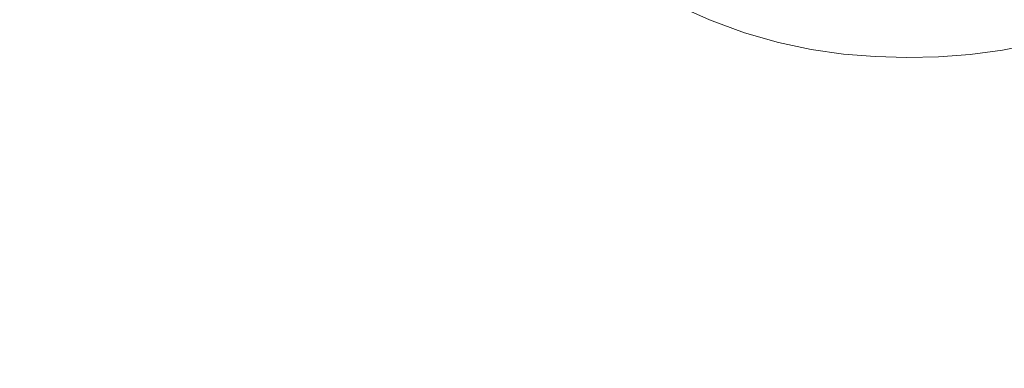
# Model space of a CAD drawing. Extents: x -241 to 129, y -550 to 0.
# Drawn here: x -81 to -52, y -245 to -234 of the extents above; entities that cross this region are included whole.
import ezdxf

# ---------------------------------------------------------------- set-up
doc = ezdxf.new("R2010")
doc.units = 0
doc.header["$LTSCALE"] = 500
doc.header["$MEASUREMENT"] = 0
doc.layers.add('NOVOTERM_CERAMIKA', color=7, linetype='Continuous')

msp = doc.modelspace()

# ---------------------------------------------------------------- linework, layer by layer
at = {"layer": 'NOVOTERM_CERAMIKA', "lineweight": 0}
for points, invisible_edges in [([(-85.616, -228.787, -370.287), (-78.248, -228.787, -370.287), (-78.208, -244.674, -370.287), (-85.563, -244.674, -370.287)], 15), ([(-76.977, -228.662, -186.48), (-79.206, -232.88, -186.395), (-78.697, -234.67, -186.395), (-76.494, -230.143, -186.48)], 15), ([(-78.248, -228.787, -370.287), (-70.707, -228.787, -370.287), (-70.681, -244.674, -370.287), (-78.208, -244.674, -370.287)], 15), ([(-70.707, -228.787, -370.287), (-63.053, -228.787, -370.287), (-63.04, -244.674, -370.287), (-70.681, -244.674, -370.287)], 15), ([(-63.053, -228.787, -370.287), (-55.341, -228.787, -370.287), (-55.342, -244.674, -370.287), (-63.04, -244.674, -370.287)], 15), ([(-47.629, -228.787, -370.287), (-47.644, -244.674, -370.287), (-55.342, -244.674, -370.287), (-55.341, -228.787, -370.287)], 15), ([(-79.597, -231.02, -186.395), (-79.894, -229.104, -186.395), (-83.008, -233.94, -186.323), (-82.696, -236.369, -186.323)], 15), ([(-72.759, -230.768, -186.58), (-73.662, -229.548, -186.58), (-75.11, -232.969, -186.48), (-74.167, -234.301, -186.48)], 15), ([(-76.494, -230.143, -186.48), (-78.697, -234.67, -186.395), (-78.047, -236.375, -186.395), (-75.879, -231.581, -186.48)], 15), ([(-71.716, -231.955, -186.58), (-72.759, -230.768, -186.58), (-74.167, -234.301, -186.48), (-73.076, -235.567, -186.48)], 15), ([(-69.321, -234.184, -186.58), (-68.544, -231.866, -186.695), (-69.744, -230.8, -186.695), (-70.562, -233.099, -186.58)], 15), ([(-79.597, -231.02, -186.395), (-82.696, -236.369, -186.323), (-82.282, -238.703, -186.323), (-79.206, -232.88, -186.395)], 15), ([(-75.879, -231.581, -186.48), (-78.047, -236.375, -186.395), (-77.233, -237.981, -186.395), (-75.11, -232.969, -186.48)], 15), ([(-70.562, -233.099, -186.58), (-71.716, -231.955, -186.58), (-73.076, -235.567, -186.48), (-71.865, -236.761, -186.48)], 15), ([(-69.321, -234.184, -186.58), (-68.022, -235.198, -186.58), (-67.289, -232.872, -186.695), (-68.544, -231.866, -186.695)], 15), ([(-66.008, -233.803, -186.695), (-64.726, -234.642, -186.695), (-64.377, -233.354, -186.827), (-65.63, -232.514, -186.827)], 15), ([(-79.206, -232.88, -186.395), (-82.282, -238.703, -186.323), (-81.739, -240.919, -186.323), (-78.697, -234.67, -186.395)], 15), ([(-74.167, -234.301, -186.48), (-75.11, -232.969, -186.48), (-77.233, -237.981, -186.395), (-76.231, -239.475, -186.395)], 15), ([(-68.022, -235.198, -186.58), (-66.691, -236.128, -186.58), (-66.008, -233.803, -186.695), (-67.289, -232.872, -186.695)], 15), ([(-69.321, -234.184, -186.58), (-70.562, -233.099, -186.58), (-71.865, -236.761, -186.48), (-70.56, -237.874, -186.48)], 15), ([(-64.726, -234.642, -186.695), (-63.469, -235.372, -186.695), (-63.152, -234.087, -186.827), (-64.377, -233.354, -186.827)], 15), ([(-61.983, -234.695, -186.827), (-61.853, -234.102, -186.975), (-63.007, -233.494, -186.975), (-63.152, -234.087, -186.827)], 15), ([(-60.627, -233.951, -187.563), (-61.715, -233.463, -187.563), (-61.756, -233.653, -187.325), (-60.663, -234.143, -187.325)], 11), ([(-66.691, -236.128, -186.58), (-65.355, -236.962, -186.58), (-64.726, -234.642, -186.695), (-66.008, -233.803, -186.695)], 15), ([(-60.748, -234.595, -186.975), (-60.704, -234.357, -187.141), (-61.802, -233.866, -187.141), (-61.853, -234.102, -186.975)], 15), ([(-60.663, -234.143, -187.325), (-61.756, -233.653, -187.325), (-61.802, -233.866, -187.141), (-60.704, -234.357, -187.141)], 15), ([(-59.555, -234.165, -187.891), (-60.595, -233.781, -187.891), (-60.627, -233.951, -187.563), (-59.583, -234.336, -187.563)], 15), ([(-59.531, -234.015, -188.345), (-60.567, -233.632, -188.345), (-60.595, -233.781, -187.891), (-59.555, -234.165, -187.891)], 15), ([(-58.532, -234.305, -188.345), (-58.515, -234.175, -188.961), (-59.511, -233.885, -188.961), (-59.531, -234.015, -188.345)], 15), ([(-58.515, -234.175, -188.961), (-58.501, -234.063, -189.775), (-59.493, -233.774, -189.775), (-59.511, -233.885, -188.961)], 15), ([(-58.489, -233.97, -190.823), (-57.529, -234.177, -190.823), (-57.522, -234.101, -192.141), (-58.479, -233.895, -192.141)], 15), ([(-69.321, -234.184, -186.58), (-70.56, -237.874, -186.48), (-69.189, -238.899, -186.48), (-68.022, -235.198, -186.58)], 15), ([(-62.266, -235.979, -186.695), (-61.983, -234.695, -186.827), (-63.152, -234.087, -186.827), (-63.469, -235.372, -186.695)], 15), ([(-60.862, -235.189, -186.827), (-60.748, -234.595, -186.975), (-61.853, -234.102, -186.975), (-61.983, -234.695, -186.827)], 15), ([(-59.613, -234.529, -187.325), (-60.663, -234.143, -187.325), (-60.704, -234.357, -187.141), (-59.647, -234.745, -187.141)], 15), ([(-59.583, -234.336, -187.563), (-60.627, -233.951, -187.563), (-60.663, -234.143, -187.325), (-59.613, -234.529, -187.325)], 11), ([(-58.552, -234.456, -187.891), (-59.555, -234.165, -187.891), (-59.583, -234.336, -187.563), (-58.574, -234.628, -187.563)], 15), ([(-58.532, -234.305, -188.345), (-59.531, -234.015, -188.345), (-59.555, -234.165, -187.891), (-58.552, -234.456, -187.891)], 15), ([(-58.532, -234.305, -188.345), (-57.562, -234.513, -188.345), (-57.549, -234.382, -188.961), (-58.515, -234.175, -188.961)], 15), ([(-58.515, -234.175, -188.961), (-57.549, -234.382, -188.961), (-57.539, -234.27, -189.775), (-58.501, -234.063, -189.775)], 15), ([(-58.501, -234.063, -189.775), (-57.539, -234.27, -189.775), (-57.529, -234.177, -190.823), (-58.489, -233.97, -190.823)], 15), ([(-57.539, -234.27, -189.775), (-56.598, -234.405, -189.775), (-56.592, -234.311, -190.823), (-57.529, -234.177, -190.823)], 15), ([(-57.529, -234.177, -190.823), (-56.592, -234.311, -190.823), (-56.587, -234.235, -192.141), (-57.522, -234.101, -192.141)], 15), ([(-57.516, -234.042, -193.765), (-57.522, -234.101, -192.141), (-56.587, -234.235, -192.141), (-56.583, -234.176, -193.765)], 15), ([(-57.512, -233.997, -195.618), (-57.516, -234.042, -193.765), (-56.583, -234.176, -193.765), (-56.58, -234.131, -195.618)], 15), ([(-56.583, -234.176, -193.765), (-56.587, -234.235, -192.141), (-55.666, -234.309, -192.141), (-55.664, -234.25, -193.765)], 15), ([(-56.58, -234.131, -195.618), (-56.583, -234.176, -193.765), (-55.664, -234.25, -193.765), (-55.663, -234.204, -195.618)], 15), ([(-56.577, -234.095, -197.622), (-56.58, -234.131, -195.618), (-55.663, -234.204, -195.618), (-55.661, -234.169, -197.622)], 15), ([(-56.575, -234.066, -199.701), (-56.577, -234.095, -197.622), (-55.661, -234.169, -197.622), (-55.66, -234.14, -199.701)], 15), ([(-56.575, -234.066, -199.701), (-55.66, -234.14, -199.701), (-55.659, -234.114, -201.777), (-56.573, -234.041, -201.777)], 15), ([(-55.663, -234.204, -195.618), (-55.664, -234.25, -193.765), (-54.753, -234.273, -193.765), (-54.753, -234.227, -195.618)], 15), ([(-55.661, -234.169, -197.622), (-55.663, -234.204, -195.618), (-54.753, -234.227, -195.618), (-54.753, -234.192, -197.622)], 15), ([(-55.66, -234.14, -199.701), (-55.661, -234.169, -197.622), (-54.753, -234.192, -197.622), (-54.753, -234.163, -199.701)], 15), ([(-55.66, -234.14, -199.701), (-54.753, -234.163, -199.701), (-54.753, -234.137, -201.777), (-55.659, -234.114, -201.777)], 15), ([(-53.845, -234.146, -199.701), (-53.846, -234.121, -201.777), (-54.753, -234.137, -201.777), (-54.753, -234.163, -199.701)], 15), ([(-53.845, -234.146, -199.701), (-54.753, -234.163, -199.701), (-54.753, -234.192, -197.622), (-53.844, -234.175, -197.622)], 15), ([(-53.844, -234.175, -197.622), (-54.753, -234.192, -197.622), (-54.753, -234.227, -195.618), (-53.843, -234.211, -195.618)], 15), ([(-53.843, -234.211, -195.618), (-54.753, -234.227, -195.618), (-54.753, -234.273, -193.765), (-53.842, -234.257, -193.765)], 15), ([(-52.93, -234.08, -199.701), (-52.931, -234.054, -201.777), (-53.846, -234.121, -201.777), (-53.845, -234.146, -199.701)], 15), ([(-52.93, -234.08, -199.701), (-53.845, -234.146, -199.701), (-53.844, -234.175, -197.622), (-52.928, -234.109, -197.622)], 15), ([(-52.928, -234.109, -197.622), (-53.844, -234.175, -197.622), (-53.843, -234.211, -195.618), (-52.925, -234.144, -195.618)], 15), ([(-52.925, -234.144, -195.618), (-53.843, -234.211, -195.618), (-53.842, -234.257, -193.765), (-52.922, -234.19, -193.765)], 15), ([(-52.922, -234.19, -193.765), (-53.842, -234.257, -193.765), (-53.84, -234.316, -192.141), (-52.919, -234.249, -192.141)], 15), ([(-51.996, -233.982, -197.622), (-52.928, -234.109, -197.622), (-52.925, -234.144, -195.618), (-51.992, -234.017, -195.618)], 15), ([(-51.992, -234.017, -195.618), (-52.925, -234.144, -195.618), (-52.922, -234.19, -193.765), (-51.988, -234.063, -193.765)], 15), ([(-51.988, -234.063, -193.765), (-52.922, -234.19, -193.765), (-52.919, -234.249, -192.141), (-51.983, -234.121, -192.141)], 15), ([(-51.975, -234.197, -190.823), (-51.983, -234.121, -192.141), (-52.919, -234.249, -192.141), (-52.914, -234.325, -190.823)], 15), ([(-51.967, -234.291, -189.775), (-51.975, -234.197, -190.823), (-52.914, -234.325, -190.823), (-52.908, -234.419, -189.775)], 15), ([(-51.014, -233.998, -190.823), (-51.024, -233.923, -192.141), (-51.983, -234.121, -192.141), (-51.975, -234.197, -190.823)], 15), ([(-51.003, -234.091, -189.775), (-51.014, -233.998, -190.823), (-51.975, -234.197, -190.823), (-51.967, -234.291, -189.775)], 15), ([(-50.989, -234.202, -188.961), (-51.003, -234.091, -189.775), (-51.967, -234.291, -189.775), (-51.956, -234.402, -188.961)], 15), ([(-50.972, -234.333, -188.345), (-50.989, -234.202, -188.961), (-51.956, -234.402, -188.961), (-51.944, -234.534, -188.345)], 15), ([(-73.076, -235.567, -186.48), (-74.167, -234.301, -186.48), (-76.231, -239.475, -186.395), (-75.069, -240.856, -186.395)], 15), ([(-59.685, -234.984, -186.975), (-59.647, -234.745, -187.141), (-60.704, -234.357, -187.141), (-60.748, -234.595, -186.975)], 15), ([(-58.574, -234.628, -187.563), (-59.583, -234.336, -187.563), (-59.613, -234.529, -187.325), (-58.599, -234.822, -187.325)], 11), ([(-58.552, -234.456, -187.891), (-58.574, -234.628, -187.563), (-57.594, -234.837, -187.563), (-57.577, -234.665, -187.891)], 15), ([(-58.532, -234.305, -188.345), (-58.552, -234.456, -187.891), (-57.577, -234.665, -187.891), (-57.562, -234.513, -188.345)], 15), ([(-57.562, -234.513, -188.345), (-56.614, -234.649, -188.345), (-56.605, -234.517, -188.961), (-57.549, -234.382, -188.961)], 15), ([(-57.549, -234.382, -188.961), (-56.605, -234.517, -188.961), (-56.598, -234.405, -189.775), (-57.539, -234.27, -189.775)], 15), ([(-56.605, -234.517, -188.961), (-55.676, -234.591, -188.961), (-55.672, -234.479, -189.775), (-56.598, -234.405, -189.775)], 15), ([(-56.598, -234.405, -189.775), (-55.672, -234.479, -189.775), (-55.669, -234.385, -190.823), (-56.592, -234.311, -190.823)], 15), ([(-56.592, -234.311, -190.823), (-55.669, -234.385, -190.823), (-55.666, -234.309, -192.141), (-56.587, -234.235, -192.141)], 15), ([(-55.676, -234.591, -188.961), (-54.754, -234.615, -188.961), (-54.753, -234.502, -189.775), (-55.672, -234.479, -189.775)], 15), ([(-55.672, -234.479, -189.775), (-54.753, -234.502, -189.775), (-54.753, -234.408, -190.823), (-55.669, -234.385, -190.823)], 15), ([(-55.669, -234.385, -190.823), (-54.753, -234.408, -190.823), (-54.753, -234.332, -192.141), (-55.666, -234.309, -192.141)], 15), ([(-55.664, -234.25, -193.765), (-55.666, -234.309, -192.141), (-54.753, -234.332, -192.141), (-54.753, -234.273, -193.765)], 15), ([(-53.831, -234.598, -188.961), (-53.835, -234.486, -189.775), (-54.753, -234.502, -189.775), (-54.754, -234.615, -188.961)], 15), ([(-53.842, -234.257, -193.765), (-54.753, -234.273, -193.765), (-54.753, -234.332, -192.141), (-53.84, -234.316, -192.141)], 15), ([(-53.838, -234.392, -190.823), (-53.84, -234.316, -192.141), (-54.753, -234.332, -192.141), (-54.753, -234.408, -190.823)], 15), ([(-53.835, -234.486, -189.775), (-53.838, -234.392, -190.823), (-54.753, -234.408, -190.823), (-54.753, -234.502, -189.775)], 15), ([(-52.914, -234.325, -190.823), (-52.919, -234.249, -192.141), (-53.84, -234.316, -192.141), (-53.838, -234.392, -190.823)], 15), ([(-52.908, -234.419, -189.775), (-52.914, -234.325, -190.823), (-53.838, -234.392, -190.823), (-53.835, -234.486, -189.775)], 15), ([(-52.901, -234.531, -188.961), (-52.908, -234.419, -189.775), (-53.835, -234.486, -189.775), (-53.831, -234.598, -188.961)], 15), ([(-51.956, -234.402, -188.961), (-51.967, -234.291, -189.775), (-52.908, -234.419, -189.775), (-52.901, -234.531, -188.961)], 15), ([(-51.944, -234.534, -188.345), (-51.956, -234.402, -188.961), (-52.901, -234.531, -188.961), (-52.893, -234.663, -188.345)], 15), ([(-50.972, -234.333, -188.345), (-51.944, -234.534, -188.345), (-51.93, -234.686, -187.891), (-50.954, -234.484, -187.891)], 15), ([(-50.954, -234.484, -187.891), (-51.93, -234.686, -187.891), (-51.914, -234.858, -187.563), (-50.932, -234.657, -187.563)], 15), ([(-78.697, -234.67, -186.395), (-81.739, -240.919, -186.323), (-81.041, -242.992, -186.323), (-78.047, -236.375, -186.395)], 15), ([(-65.355, -236.962, -186.58), (-64.04, -237.686, -186.58), (-63.469, -235.372, -186.695), (-64.726, -234.642, -186.695)], 15), ([(-61.108, -236.471, -186.695), (-60.862, -235.189, -186.827), (-61.983, -234.695, -186.827), (-62.266, -235.979, -186.695)], 15), ([(-59.782, -235.579, -186.827), (-59.685, -234.984, -186.975), (-60.748, -234.595, -186.975), (-60.862, -235.189, -186.827)], 15), ([(-58.658, -235.279, -186.975), (-58.627, -235.039, -187.141), (-59.647, -234.745, -187.141), (-59.685, -234.984, -186.975)], 15), ([(-58.599, -234.822, -187.325), (-59.613, -234.529, -187.325), (-59.647, -234.745, -187.141), (-58.627, -235.039, -187.141)], 15), ([(-58.574, -234.628, -187.563), (-58.599, -234.822, -187.325), (-57.613, -235.032, -187.325), (-57.594, -234.837, -187.563)], 13), ([(-57.577, -234.665, -187.891), (-57.594, -234.837, -187.563), (-56.636, -234.974, -187.563), (-56.624, -234.801, -187.891)], 15), ([(-57.562, -234.513, -188.345), (-57.577, -234.665, -187.891), (-56.624, -234.801, -187.891), (-56.614, -234.649, -188.345)], 15), ([(-56.624, -234.801, -187.891), (-56.636, -234.974, -187.563), (-55.692, -235.049, -187.563), (-55.686, -234.876, -187.891)], 15), ([(-56.614, -234.649, -188.345), (-56.624, -234.801, -187.891), (-55.686, -234.876, -187.891), (-55.681, -234.723, -188.345)], 15), ([(-56.614, -234.649, -188.345), (-55.681, -234.723, -188.345), (-55.676, -234.591, -188.961), (-56.605, -234.517, -188.961)], 15), ([(-55.681, -234.723, -188.345), (-55.686, -234.876, -187.891), (-54.754, -234.899, -187.891), (-54.754, -234.747, -188.345)], 15), ([(-55.681, -234.723, -188.345), (-54.754, -234.747, -188.345), (-54.754, -234.615, -188.961), (-55.676, -234.591, -188.961)], 15), ([(-53.827, -234.73, -188.345), (-53.831, -234.598, -188.961), (-54.754, -234.615, -188.961), (-54.754, -234.747, -188.345)], 15), ([(-53.827, -234.73, -188.345), (-54.754, -234.747, -188.345), (-54.754, -234.899, -187.891), (-53.823, -234.883, -187.891)], 15), ([(-52.893, -234.663, -188.345), (-52.901, -234.531, -188.961), (-53.831, -234.598, -188.961), (-53.827, -234.73, -188.345)], 15), ([(-52.893, -234.663, -188.345), (-53.827, -234.73, -188.345), (-53.823, -234.883, -187.891), (-52.884, -234.815, -187.891)], 15), ([(-51.944, -234.534, -188.345), (-52.893, -234.663, -188.345), (-52.884, -234.815, -187.891), (-51.93, -234.686, -187.891)], 15), ([(-51.93, -234.686, -187.891), (-52.884, -234.815, -187.891), (-52.873, -234.988, -187.563), (-51.914, -234.858, -187.563)], 15), ([(-50.932, -234.657, -187.563), (-51.914, -234.858, -187.563), (-51.896, -235.053, -187.325), (-50.908, -234.851, -187.325)], 11), ([(-58.736, -235.874, -186.827), (-58.658, -235.279, -186.975), (-59.685, -234.984, -186.975), (-59.782, -235.579, -186.827)], 15), ([(-58.658, -235.279, -186.975), (-57.658, -235.491, -186.975), (-57.634, -235.25, -187.141), (-58.627, -235.039, -187.141)], 15), ([(-58.599, -234.822, -187.325), (-58.627, -235.039, -187.141), (-57.634, -235.25, -187.141), (-57.613, -235.032, -187.325)], 15), ([(-57.613, -235.032, -187.325), (-57.634, -235.25, -187.141), (-56.663, -235.388, -187.141), (-56.649, -235.17, -187.325)], 15), ([(-57.594, -234.837, -187.563), (-57.613, -235.032, -187.325), (-56.649, -235.17, -187.325), (-56.636, -234.974, -187.563)], 13), ([(-56.636, -234.974, -187.563), (-56.649, -235.17, -187.325), (-55.698, -235.245, -187.325), (-55.692, -235.049, -187.563)], 13), ([(-55.692, -235.049, -187.563), (-55.698, -235.245, -187.325), (-54.755, -235.269, -187.325), (-54.755, -235.073, -187.563)], 13), ([(-55.686, -234.876, -187.891), (-55.692, -235.049, -187.563), (-54.755, -235.073, -187.563), (-54.754, -234.899, -187.891)], 15), ([(-53.823, -234.883, -187.891), (-54.754, -234.899, -187.891), (-54.755, -235.073, -187.563), (-53.818, -235.056, -187.563)], 15), ([(-53.818, -235.056, -187.563), (-54.755, -235.073, -187.563), (-54.755, -235.269, -187.325), (-53.812, -235.252, -187.325)], 11), ([(-52.884, -234.815, -187.891), (-53.823, -234.883, -187.891), (-53.818, -235.056, -187.563), (-52.873, -234.988, -187.563)], 15), ([(-52.873, -234.988, -187.563), (-53.818, -235.056, -187.563), (-53.812, -235.252, -187.325), (-52.861, -235.184, -187.325)], 11), ([(-51.914, -234.858, -187.563), (-52.873, -234.988, -187.563), (-52.861, -235.184, -187.325), (-51.896, -235.053, -187.325)], 11), ([(-51.896, -235.053, -187.325), (-52.861, -235.184, -187.325), (-52.848, -235.402, -187.141), (-51.875, -235.271, -187.141)], 15), ([(-50.908, -234.851, -187.325), (-51.896, -235.053, -187.325), (-51.875, -235.271, -187.141), (-50.881, -235.068, -187.141)], 15), ([(-50.851, -235.308, -186.975), (-50.881, -235.068, -187.141), (-51.875, -235.271, -187.141), (-51.853, -235.513, -186.975)], 15), ([(-68.022, -235.198, -186.58), (-69.189, -238.899, -186.48), (-67.778, -239.827, -186.48), (-66.691, -236.128, -186.58)], 15), ([(-62.775, -238.287, -186.58), (-62.266, -235.979, -186.695), (-63.469, -235.372, -186.695), (-64.04, -237.686, -186.58)], 15), ([(-59.99, -236.86, -186.695), (-59.782, -235.579, -186.827), (-60.862, -235.189, -186.827), (-61.108, -236.471, -186.695)], 15), ([(-58.736, -235.874, -186.827), (-57.717, -236.087, -186.827), (-57.658, -235.491, -186.975), (-58.658, -235.279, -186.975)], 15), ([(-57.658, -235.491, -186.975), (-56.679, -235.63, -186.975), (-56.663, -235.388, -187.141), (-57.634, -235.25, -187.141)], 15), ([(-56.679, -235.63, -186.975), (-55.714, -235.707, -186.975), (-55.706, -235.464, -187.141), (-56.663, -235.388, -187.141)], 15), ([(-56.649, -235.17, -187.325), (-56.663, -235.388, -187.141), (-55.706, -235.464, -187.141), (-55.698, -235.245, -187.325)], 15), ([(-55.698, -235.245, -187.325), (-55.706, -235.464, -187.141), (-54.756, -235.488, -187.141), (-54.755, -235.269, -187.325)], 15), ([(-53.812, -235.252, -187.325), (-54.755, -235.269, -187.325), (-54.756, -235.488, -187.141), (-53.805, -235.471, -187.141)], 15), ([(-52.861, -235.184, -187.325), (-53.812, -235.252, -187.325), (-53.805, -235.471, -187.141), (-52.848, -235.402, -187.141)], 15), ([(-51.853, -235.513, -186.975), (-51.875, -235.271, -187.141), (-52.848, -235.402, -187.141), (-52.833, -235.644, -186.975)], 15), ([(-50.776, -235.904, -186.827), (-50.851, -235.308, -186.975), (-51.853, -235.513, -186.975), (-51.796, -236.109, -186.827)], 15), ([(-71.865, -236.761, -186.48), (-73.076, -235.567, -186.48), (-75.069, -240.856, -186.395), (-73.773, -242.123, -186.395)], 15), ([(-58.905, -237.156, -186.695), (-58.736, -235.874, -186.827), (-59.782, -235.579, -186.827), (-59.99, -236.86, -186.695)], 15), ([(-57.717, -236.087, -186.827), (-56.719, -236.227, -186.827), (-56.679, -235.63, -186.975), (-57.658, -235.491, -186.975)], 15), ([(-56.719, -236.227, -186.827), (-55.735, -236.303, -186.827), (-55.714, -235.707, -186.975), (-56.679, -235.63, -186.975)], 15), ([(-55.714, -235.707, -186.975), (-54.756, -235.731, -186.975), (-54.756, -235.488, -187.141), (-55.706, -235.464, -187.141)], 15), ([(-53.798, -235.714, -186.975), (-53.805, -235.471, -187.141), (-54.756, -235.488, -187.141), (-54.756, -235.731, -186.975)], 15), ([(-52.833, -235.644, -186.975), (-52.848, -235.402, -187.141), (-53.805, -235.471, -187.141), (-53.798, -235.714, -186.975)], 15), ([(-52.795, -236.241, -186.827), (-52.833, -235.644, -186.975), (-53.798, -235.714, -186.975), (-53.78, -236.31, -186.827)], 15), ([(-51.796, -236.109, -186.827), (-51.853, -235.513, -186.975), (-52.833, -235.644, -186.975), (-52.795, -236.241, -186.827)], 15), ([(-61.552, -238.775, -186.58), (-61.108, -236.471, -186.695), (-62.266, -235.979, -186.695), (-62.775, -238.287, -186.58)], 15), ([(-58.905, -237.156, -186.695), (-57.846, -237.368, -186.695), (-57.717, -236.087, -186.827), (-58.736, -235.874, -186.827)], 15), ([(-55.735, -236.303, -186.827), (-54.758, -236.328, -186.827), (-54.756, -235.731, -186.975), (-55.714, -235.707, -186.975)], 15), ([(-53.78, -236.31, -186.827), (-53.798, -235.714, -186.975), (-54.756, -235.731, -186.975), (-54.758, -236.328, -186.827)], 15), ([(-66.691, -236.128, -186.58), (-67.778, -239.827, -186.48), (-66.356, -240.651, -186.48), (-65.355, -236.962, -186.58)], 15), ([(-57.846, -237.368, -186.695), (-56.807, -237.507, -186.695), (-56.719, -236.227, -186.827), (-57.717, -236.087, -186.827)], 15), ([(-56.807, -237.507, -186.695), (-55.78, -237.584, -186.695), (-55.735, -236.303, -186.827), (-56.719, -236.227, -186.827)], 15), ([(-52.714, -237.522, -186.695), (-52.795, -236.241, -186.827), (-53.78, -236.31, -186.827), (-53.741, -237.592, -186.695)], 15), ([(-51.673, -237.39, -186.695), (-51.796, -236.109, -186.827), (-52.795, -236.241, -186.827), (-52.714, -237.522, -186.695)], 15), ([(-78.047, -236.375, -186.395), (-81.041, -242.992, -186.323), (-80.163, -244.899, -186.323), (-77.233, -237.981, -186.395)], 15), ([(-60.365, -239.161, -186.58), (-59.99, -236.86, -186.695), (-61.108, -236.471, -186.695), (-61.552, -238.775, -186.58)], 15), ([(-55.78, -237.584, -186.695), (-54.761, -237.609, -186.695), (-54.758, -236.328, -186.827), (-55.735, -236.303, -186.827)], 15), ([(-53.741, -237.592, -186.695), (-53.78, -236.31, -186.827), (-54.758, -236.328, -186.827), (-54.761, -237.609, -186.695)], 15), ([(-70.56, -237.874, -186.48), (-71.865, -236.761, -186.48), (-73.773, -242.123, -186.395), (-72.373, -243.276, -186.395)], 15), ([(-59.209, -239.454, -186.58), (-58.905, -237.156, -186.695), (-59.99, -236.86, -186.695), (-60.365, -239.161, -186.58)], 15), ([(-65.355, -236.962, -186.58), (-66.356, -240.651, -186.48), (-64.949, -241.362, -186.48), (-64.04, -237.686, -186.58)], 15), ([(-59.209, -239.454, -186.58), (-58.077, -239.665, -186.58), (-57.846, -237.368, -186.695), (-58.905, -237.156, -186.695)], 15), ([(-58.077, -239.665, -186.58), (-56.963, -239.803, -186.58), (-56.807, -237.507, -186.695), (-57.846, -237.368, -186.695)], 15), ([(-51.453, -239.686, -186.58), (-51.673, -237.39, -186.695), (-52.714, -237.522, -186.695), (-52.568, -239.818, -186.58)], 15), ([(-62.775, -238.287, -186.58), (-64.04, -237.686, -186.58), (-64.949, -241.362, -186.48), (-63.584, -241.952, -186.48)], 15), ([(-56.963, -239.803, -186.58), (-55.862, -239.88, -186.58), (-55.78, -237.584, -186.695), (-56.807, -237.507, -186.695)], 15), ([(-55.862, -239.88, -186.58), (-54.766, -239.904, -186.58), (-54.761, -237.609, -186.695), (-55.78, -237.584, -186.695)], 15), ([(-53.67, -239.887, -186.58), (-53.741, -237.592, -186.695), (-54.761, -237.609, -186.695), (-54.766, -239.904, -186.58)], 15), ([(-52.568, -239.818, -186.58), (-52.714, -237.522, -186.695), (-53.741, -237.592, -186.695), (-53.67, -239.887, -186.58)], 15), ([(-76.231, -239.475, -186.395), (-77.233, -237.981, -186.395), (-80.163, -244.899, -186.323), (-79.079, -246.616, -186.323)], 15), ([(-70.56, -237.874, -186.48), (-72.373, -243.276, -186.395), (-70.896, -244.314, -186.395), (-69.189, -238.899, -186.48)], 15), ([(-61.552, -238.775, -186.58), (-62.775, -238.287, -186.58), (-63.584, -241.952, -186.48), (-62.257, -242.432, -186.48)], 15), ([(-69.189, -238.899, -186.48), (-70.896, -244.314, -186.395), (-69.369, -245.237, -186.395), (-67.778, -239.827, -186.48)], 15), ([(-60.365, -239.161, -186.58), (-61.552, -238.775, -186.58), (-62.257, -242.432, -186.48), (-60.961, -242.812, -186.48)], 15), ([(-59.209, -239.454, -186.58), (-60.365, -239.161, -186.58), (-60.961, -242.812, -186.48), (-59.692, -243.1, -186.48)], 15), ([(-75.069, -240.856, -186.395), (-76.231, -239.475, -186.395), (-79.079, -246.616, -186.323), (-77.818, -248.153, -186.323)], 15), ([(-59.209, -239.454, -186.58), (-59.692, -243.1, -186.48), (-58.444, -243.308, -186.48), (-58.077, -239.665, -186.58)], 15), ([(-58.077, -239.665, -186.58), (-58.444, -243.308, -186.48), (-57.212, -243.445, -186.48), (-56.963, -239.803, -186.58)], 15), ([(-56.963, -239.803, -186.58), (-57.212, -243.445, -186.48), (-55.991, -243.52, -186.48), (-55.862, -239.88, -186.58)], 15), ([(-51.453, -239.686, -186.58), (-52.568, -239.818, -186.58), (-52.335, -243.459, -186.48), (-51.102, -243.329, -186.48)], 15), ([(-67.778, -239.827, -186.48), (-69.369, -245.237, -186.395), (-67.821, -246.045, -186.395), (-66.356, -240.651, -186.48)], 15), ([(-55.862, -239.88, -186.58), (-55.991, -243.52, -186.48), (-54.774, -243.544, -186.48), (-54.766, -239.904, -186.58)], 15), ([(-53.67, -239.887, -186.58), (-54.766, -239.904, -186.58), (-54.774, -243.544, -186.48), (-53.558, -243.527, -186.48)], 15), ([(-52.568, -239.818, -186.58), (-53.67, -239.887, -186.58), (-53.558, -243.527, -186.48), (-52.335, -243.459, -186.48)], 15), ([(-66.356, -240.651, -186.48), (-67.821, -246.045, -186.395), (-66.278, -246.735, -186.395), (-64.949, -241.362, -186.48)], 15), ([(-81.739, -240.919, -186.323), (-85.757, -249.173, -186.266), (-84.995, -251.732, -186.266), (-81.041, -242.992, -186.323)], 15), ([(-73.773, -242.123, -186.395), (-75.069, -240.856, -186.395), (-77.818, -248.153, -186.323), (-76.407, -249.52, -186.323)], 15), ([(-63.584, -241.952, -186.48), (-64.949, -241.362, -186.48), (-66.278, -246.735, -186.395), (-64.768, -247.309, -186.395)], 15), ([(-72.373, -243.276, -186.395), (-73.773, -242.123, -186.395), (-76.407, -249.52, -186.323), (-74.875, -250.727, -186.323)], 15), ([(-62.257, -242.432, -186.48), (-63.584, -241.952, -186.48), (-64.768, -247.309, -186.395), (-63.288, -247.776, -186.395)], 15), ([(-60.961, -242.812, -186.48), (-62.257, -242.432, -186.48), (-63.288, -247.776, -186.395), (-61.833, -248.145, -186.395)], 15), ([(-81.041, -242.992, -186.323), (-84.995, -251.732, -186.266), (-84.033, -254.035, -186.266), (-80.163, -244.899, -186.323)], 15), ([(-59.692, -243.1, -186.48), (-60.961, -242.812, -186.48), (-61.833, -248.145, -186.395), (-60.399, -248.426, -186.395)], 15), ([(-72.373, -243.276, -186.395), (-74.875, -250.727, -186.323), (-73.252, -251.782, -186.323), (-70.896, -244.314, -186.395)], 15), ([(-59.692, -243.1, -186.48), (-60.399, -248.426, -186.395), (-58.981, -248.628, -186.395), (-58.444, -243.308, -186.48)], 15), ([(-58.444, -243.308, -186.48), (-58.981, -248.628, -186.395), (-57.576, -248.761, -186.395), (-57.212, -243.445, -186.48)], 15), ([(-51.102, -243.329, -186.48), (-52.335, -243.459, -186.48), (-51.996, -248.775, -186.395), (-50.59, -248.649, -186.395)], 15), ([(-57.212, -243.445, -186.48), (-57.576, -248.761, -186.395), (-56.179, -248.835, -186.395), (-55.991, -243.52, -186.48)], 15), ([(-55.991, -243.52, -186.48), (-56.179, -248.835, -186.395), (-54.786, -248.859, -186.395), (-54.774, -243.544, -186.48)], 15), ([(-53.558, -243.527, -186.48), (-54.774, -243.544, -186.48), (-54.786, -248.859, -186.395), (-53.394, -248.842, -186.395)], 15), ([(-52.335, -243.459, -186.48), (-53.558, -243.527, -186.48), (-53.394, -248.842, -186.395), (-51.996, -248.775, -186.395)], 15), ([(-70.896, -244.314, -186.395), (-73.252, -251.782, -186.323), (-71.564, -252.697, -186.323), (-69.369, -245.237, -186.395)], 15)]:
    msp.add_3dface(points, dxfattribs=dict(at, invisible_edges=invisible_edges))

doc.saveas('drawing.dxf')
